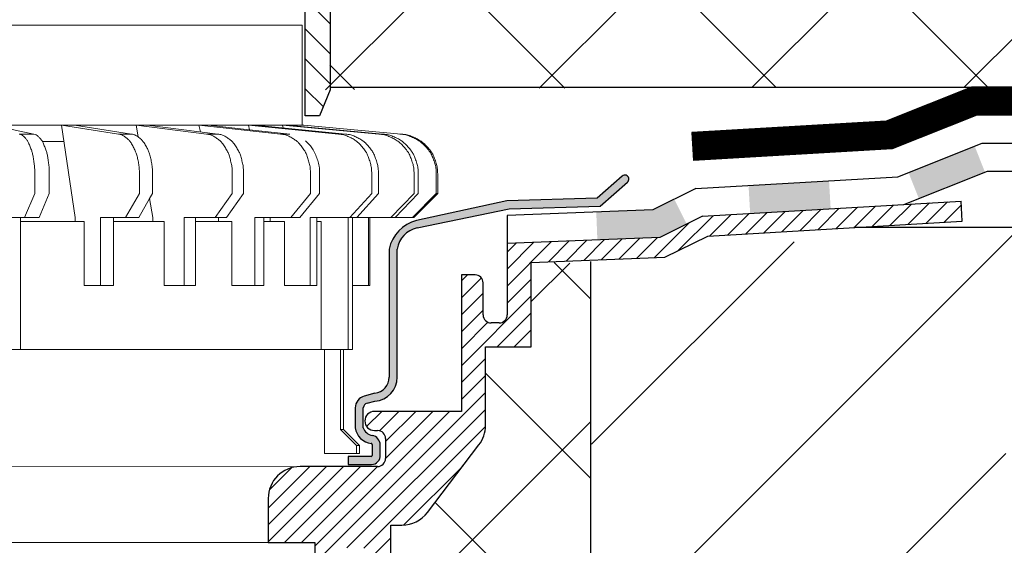
# Model space of a CAD drawing. Units: inches. Extents: x 0 to 2113, y 0 to 1485.
# Drawn here: x 652 to 775, y 791 to 856 of the extents above; entities that cross this region are included whole.
import ezdxf

# ---------------------------------------------------------------- set-up
doc = ezdxf.new("R2010")
doc.units = ezdxf.units.IN
doc.header["$MEASUREMENT"] = 0
doc.linetypes.add('ACAD_ISO03W100', pattern=[30, 12, -18])
doc.linetypes.add('ACAD_ISO04W100', pattern=[30, 24, -3, 0, -3])
for name, color, linetype, lineweight in [('вспомогательный', 140, 'Continuous', 20), ('Основной', 7, 'Continuous', 30), ('штриховка', 251, 'Continuous', 0)]:
    doc.layers.add(name, color=color, linetype=linetype, lineweight=lineweight)

# ---------------------------------------------------------------- blocks, each defined once
blk = doc.blocks.new('воронкаHL62.1H')
at = {"layer": 'штриховка'}
h = blk.add_hatch(color=256, dxfattribs=at)
h.paths.add_polyline_path([(2637.951177741083, 6902.080533607885), (2647.983233123344, 6902.080533607863), (2647.983222961893, 6898.580533607863), (2637.951177741083, 6898.580533607885)])
h.paths.add_polyline_path([(2617.921354280674, 6902.080533607928), (2627.953409662934, 6902.080533607907), (2627.953409662934, 6898.580533607907), (2617.921354280674, 6898.580533607928)])
h.paths.add_polyline_path([(2597.89574156721, 6902.080533607972), (2607.927796949471, 6902.08053360795), (2607.927796949471, 6898.580533607949), (2597.89574156721, 6898.580533607971)])
h.paths.add_polyline_path([(2577.870128853747, 6902.080533608016), (2587.902184236007, 6902.080533607994), (2587.902184236007, 6898.580533607993), (2577.870128853747, 6898.580533608015)])
h.paths.add_polyline_path([(2557.844516140283, 6902.080533608059), (2567.876571522544, 6902.080533608038), (2567.876571522544, 6898.580533608037), (2557.844516140283, 6898.580533608058)])
h.paths.add_polyline_path([(2550.266893731778, 6901.702838348043), (2551.559150827291, 6898.450136148472), (2543.280711487859, 6895.161217790815), (2541.988454392345, 6898.413919990388)])
h.paths.add_polyline_path([(2521.977982478644, 6896.798666331004), (2532.048668435358, 6897.381244892221), (2532.250801806747, 6893.887086610149), (2522.180115850033, 6893.304508048932)])
h.paths.add_polyline_path([(2502.928106513287, 6893.476723914973), (2510.000172823262, 6893.752001555678), (2512.685838433708, 6895.082496128432), (2514.239548842647, 6891.946258898063), (2510.883679104968, 6890.283741250488), (2503.064239665507, 6889.979372379187)])
at = {"layer": 'штриховка', "linetype": 'Continuous'}
h = blk.add_hatch(color=256, dxfattribs=at)
edge = h.paths.add_edge_path()
edge.add_line((2506.164742681202, 6897.959799412362), (2503.038067316679, 6895.19007392125))
edge.add_line((2503.038067316679, 6895.190073921253), (2491.75536919204, 6894.843182953859))
edge.add_line((2491.755369192039, 6894.843182953858), (2480.426884640794, 6892.410718447346))
edge.add_arc((2481.551360784884, 6887.92144817918), 4.627957880023377, 464.0621695168083, 528.6406912826961)
edge.add_line((2477.014058569419, 6888.832975877493), (2477.014058569419, 6872.810316206231))
edge.add_arc((2474.963943521907, 6872.810316206232), 2.050115047512334, 277.8924638890436, 360, ccw=False)
edge.add_line((2475.24545355911, 6870.779620806378), (2473.900940203468, 6870.424277194523))
edge.add_arc((2474.28478016207, 6868.971942233226), 1.502201702042888, 464.804296396471, 540.0002343047082)
edge.add_line((2472.782578460041, 6868.971936090139), (2472.782589476162, 6866.468271637332))
edge.add_arc((2475.022993100901, 6866.748614136774), 2.257875177846245, 187.1323700808367, 263.9188037359155)
edge.add_arc((2474.783798914741, 6864.390911968446), 0.1125325845220862, 352.865524401093, 450, ccw=False)
edge.add_line((2474.895460202861, 6864.376935584277), (2474.895460202861, 6863.009519398626))
edge.add_arc((2474.768143799563, 6863.009519398626), 0.1273164032999846, 270.00000000042695, 360, ccw=False)
edge.add_line((2474.768143799563, 6862.882202995325), (2471.876371682233, 6862.882202995325))
edge.add_line((2471.876371682233, 6862.882202995325), (2471.876850669906, 6861.880736401768))
edge.add_line((2471.876850669906, 6861.880736401768), (2474.827886553559, 6861.882147841573))
edge.add_arc((2474.827373344143, 6862.955165195976), 1.073017477133638, 270.0274037798737, 365.0611057787181)
edge.add_line((2475.896207319516, 6863.049824793058), (2475.896207319516, 6864.336630189857))
edge.add_arc((2474.720621776275, 6864.336630189856), 1.175585543244297, 359.9999999999769, 440.8195583619356)
edge.add_arc((2475.134059122347, 6866.894802207132), 1.415779832207969, 197.5336679470547, 260.8195583619771, ccw=False)
edge.add_line((2473.784056298811, 6866.468275643202), (2473.784045282683, 6868.971926511909))
edge.add_arc((2474.417048300822, 6868.917141485), 0.6353693572613154, 464.7141965225993, 535.053501630994, ccw=False)
edge.add_line((2474.25566600732, 6869.531673807581), (2475.245451556174, 6869.77813896173))
edge.add_arc((2474.993126079071, 6872.790023730165), 3.02243577347063, 274.7888631386151, 359.8729997342299)
edge.add_line((2478.015554427635, 6872.783324286759), (2478.015522380701, 6888.832888844916))
edge.add_arc((2481.188823587416, 6888.335359773734), 3.21206720434054, 462.2035101998248, 531.089366988242, ccw=False)
edge.add_line((2480.50984179893, 6891.474843721154), (2492.038302371665, 6893.850341349755))
edge.add_line((2492.038302371664, 6893.850341349754), (2503.427159856965, 6894.200522632156))
edge.add_line((2503.427159856965, 6894.200522632161), (2506.833737339689, 6897.20080613559))
edge.add_arc((2506.499387680503, 6897.580432933867), 0.5058717234299528, 311.3714212265802, 491.4160111907045)
at = {"layer": 'штриховка', "linetype": 'ACAD_ISO04W100'}
h = blk.add_hatch(dxfattribs=at)
h.set_pattern_fill('ANSI31', color=256, scale=12)
h.set_pattern_definition([(45, (639.7113527651807, 3806.415637368902), (-1.060660171779821, 1.060660171779821), [])])
h.paths.add_polyline_path([(2481.809714102409, 6855.875783647516, -0.2340312354850123), (2478.62367179278, 6854.298106454738), (2477.237457508293, 6854.298106454738), (2477.237457508294, 6803.404313021511, -0.4142135623730937), (2476.736724096969, 6802.903579610187), (2474.733445947079, 6802.903579610186), (2474.733445947079, 6811.91678101404), (2474.733082414578, 6850.423303966817, 0.4142107972282449), (2473.731615591973, 6851.424761334815), (2471.27802187648, 6851.424761334816, 0.4142135623728782), (2470.27655505383, 6850.423294512165), (2470.27655505383, 6839.957966215468, -0.4142135623730314), (2467.772887997204, 6837.454299158844), (2465.970247716429, 6837.454299158841, 0.4142135623727259), (2464.96878089378, 6836.452832336191), (2464.968780893781, 6802.903579610186), (2452.200786942033, 6802.903579610186), (2452.200786942033, 6795.392578440308), (2452.200442437446, 6795.392578440308), (2452.200442437446, 6792.88891138368), (2452.200786942033, 6731.298701790683), (2450.99324628835, 6726.792101088752), (2449.196386474081, 6726.792101088752), (2449.196386474081, 6806.988018983292), (2461.274637252272, 6808.461788648789, 0.3790819054081161), (2461.714721757212, 6808.95883558759), (2461.71472175721, 6840.008039556599, -0.4154942585973378), (2462.720565566505, 6841.009496814228), (2462.720615660418, 6841.009496814216), (2467.222790344634, 6841.009506379251, 0.4142129406841293), (2467.723522693112, 6841.510239790575), (2467.723522693112, 6850.04063588091), (2467.723522693112, 6852.096096568684), (2461.885178354508, 6852.096096568684), (2461.885178354508, 6857.610994027819, -0.414213562373095), (2465.891045645109, 6861.616861318421), (2475.563708811901, 6861.616861318419, 0.4142135623735205), (2476.565175634551, 6862.61832814107), (2476.565175634551, 6865.122581413641, 0.4142135623729886), (2475.563708811901, 6866.124048236291), (2475.173023917308, 6866.124048236292, -1), (2475.173023917311, 6868.516974764281), (2486.062432054098, 6868.516974764284), (2486.062432054098, 6885.599665284623), (2487.776238123141, 6885.599665284621, -0.4142135623730951), (2488.777704945792, 6884.598198461969), (2488.777704945794, 6880.580217916064, 0.4142135623729287), (2489.779171768443, 6879.578751093415), (2490.780638591094, 6879.578751093415, 0.4142135623728291), (2491.782105413743, 6880.580217916065), (2491.782105413742, 6889.540219356179), (2510.883679104968, 6890.283741250488), (2516.21195008448, 6892.92339809862), (2548.572950076859, 6894.831305672887), (2548.720302911293, 6892.331978588932), (2516.867342606992, 6890.454023512083), (2511.515680696917, 6887.802778659086), (2494.786505881695, 6887.151601538818), (2494.786505881695, 6876.574350625463), (2489.066832522047, 6876.574350625463), (2489.06683252205, 6866.750383799274, -0.164259217133166), (2488.247007541077, 6864.32219370145)])
at = {"layer": 'вспомогательный'}
for p, q in [((2465.483668498359, 6861.596093350322), (2397.108624526795, 6861.622682443915)), ((2461.885178354508, 6852.096096568683), (2397.108622573694, 6852.096096568683))]:
    blk.add_line(p, q, dxfattribs=at)
at = {"layer": 'Основной'}
for p, q in [((2540.640141711156, 6897.878252559945), (2551.217579324711, 6902.080533608074)), ((2551.217579324711, 6902.080533608074), (2647.983233123344, 6902.080533607863)), ((2541.406843573256, 6894.416753969621), (2551.887370424714, 6898.580533608071)), ((2551.887370424714, 6898.580533608071), (2647.983233123336, 6898.580533607863)), ((2506.164742681202, 6897.959799412362), (2503.038067316679, 6895.190073921253)), ((2503.427159856965, 6894.200522632161), (2506.833737339689, 6897.200806135591)), ((2515.379498021011, 6896.416950964438), (2540.640141711157, 6897.878252559947)), ((2515.379498021012, 6896.416950964438), (2510.000172823262, 6893.752001555678)), ((2491.755369192039, 6894.843182953858), (2480.426884640795, 6892.410718447346)), ((2503.038067316679, 6895.190073921253), (2491.755369192039, 6894.843182953858)), ((2516.226824375567, 6892.960116415969), (2548.572950076859, 6894.831305672885)), ((2548.720302911293, 6892.331978588932), (2548.572950076859, 6894.831305672885)), ((2480.50984179893, 6891.474843721154), (2492.038302371664, 6893.850341349754)), ((2510.000172823262, 6893.752001555678), (2491.782105413742, 6893.042869826014)), ((2492.038302371664, 6893.850341349754), (2503.427159856965, 6894.200522632161)), ((2491.782105413742, 6893.042869826014), (2491.782105413742, 6889.540219356179)), ((2516.21195008448, 6892.92339809862), (2510.883679104968, 6890.283741250488)), ((2516.867342606992, 6890.454023512083), (2548.720302911293, 6892.331978588932)), ((2510.883679104968, 6890.283741250488), (2491.782105413742, 6889.540219356179)), ((2491.782105413742, 6889.540219356179), (2491.782105413742, 6880.580217916065)), ((2511.515680696917, 6887.802778659086), (2516.867342606992, 6890.454023512083)), ((2477.014058569419, 6888.832975877493), (2477.014058569419, 6872.810316206232)), ((2478.015554427635, 6872.783324286759), (2478.015522380701, 6888.83288884492)), ((2494.786505881695, 6887.151601538818), (2511.515680696917, 6887.802778659086)), ((2494.786505881695, 6876.574350625463), (2494.786505881695, 6887.151601538818)), ((2487.776238123141, 6885.599665284623), (2486.062432054098, 6885.599665284623)), ((2486.062432054098, 6885.599665284623), (2486.062432054098, 6868.516974764284)), ((2488.777704945794, 6880.580217916065), (2488.777704945794, 6884.598198461969)), ((2490.780638591093, 6879.578751093416), (2489.779171768443, 6879.578751093416)), ((2489.066832522047, 6866.750383799274), (2489.066832522047, 6876.574350625463)), ((2489.066832522047, 6876.574350625463), (2494.786505881695, 6876.574350625463)), ((2475.24545355911, 6870.779620806378), (2473.900940203468, 6870.424277194522)), ((2474.25566600732, 6869.531673807581), (2475.245451556174, 6869.778138961726)), ((2472.782578460041, 6868.971936090139), (2472.782589476162, 6866.468271637331)), ((2473.784056298811, 6866.468275643202), (2473.784045282683, 6868.971926511908)), ((2486.062432054098, 6868.516974764284), (2475.173023917314, 6868.516974764284)), ((2475.173023917314, 6866.124048236293), (2475.563708811901, 6866.124048236293)), ((2476.565175634551, 6865.122581413641), (2476.565175634554, 6862.618328141069)), ((2474.895460202861, 6864.376935584277), (2474.895460202861, 6863.009519398626)), ((2475.896207319516, 6863.049824793058), (2475.896207319516, 6864.336630189856)), ((2481.809714102406, 6855.875783647519), (2488.247007541077, 6864.322193701449)), ((2474.768143799563, 6862.882202995325), (2471.876371682233, 6862.882202995325)), ((2471.876371682233, 6862.882202995325), (2471.876850669906, 6861.880736401768)), ((2475.563708811901, 6861.616861318421), (2465.891045645109, 6861.616861318421)), ((2471.876850669906, 6861.880736401768), (2474.827886553562, 6861.882147841573)), ((2461.885178354508, 6857.610994027819), (2461.885178354508, 6852.096096568684)), ((2477.237457508293, 6803.404313021511), (2477.237457508293, 6854.298106454738)), ((2477.237457508293, 6854.298106454738), (2478.62367179278, 6854.298106454738)), ((2461.885178354508, 6852.096096568684), (2467.723522693112, 6852.096096568684)), ((2467.723522693112, 6852.096096568684), (2467.723522693112, 6841.510239790575))]:
    blk.add_line(p, q, dxfattribs=at)
for centre, radius, start, end in [((2506.499387680503, 6897.580432933867), 0.5058717234292832, 311.3714212265564, 131.4160111907355), ((2481.667365356229, 6887.810790853292), 4.764255059909421, 105.0921625662929, 167.6106982331881), ((2481.188823587416, 6888.335359773734), 3.21206720434054, 102.2035101998166, 171.0893669882553), ((2487.776238123141, 6884.598198461969), 1.001466822650912, 7.016477563892661e-15, 90), ((2489.779171768443, 6880.580217916065), 1.001466822649489, 180, 270.0000000000521), ((2490.780638591093, 6880.580217916065), 1.001466822649963, 270, 7.016477563892661e-15), ((2474.993126079071, 6872.790023730165), 3.022435773469684, 274.7888631385908, 359.8729997342392), ((2474.963943521907, 6872.810316206232), 2.050115047512809, 277.8924638890281, 7.016477563892661e-15), ((2474.28478016207, 6868.971942233226), 1.502201702043347, 104.8042963964627, 180.0002343047172), ((2474.417048300822, 6868.917141485), 0.6353693572613563, 104.7141965226036, 175.0535016309528), ((2475.173023917314, 6867.320511500287), 1.196463263994126, 90, 270), ((2475.022993100901, 6866.748614136774), 2.257875177846304, 187.1323700808497, 263.9188037358948), ((2475.134059122347, 6866.894802207132), 1.415779832208589, 197.5336679470453, 260.8195583619298), ((2475.563708811901, 6865.122581413641), 1.001466822650438, 7.016477563892661e-15, 89.99999999994789), ((2485.060965231445, 6866.750383799274), 4.005867290604574, 322.6877545607949, 7.016477563892661e-15), ((2474.720621776275, 6864.336630189856), 1.175585543243348, 7.016477563892661e-15, 80.8195583619826), ((2474.783798914741, 6864.390911968446), 0.1125325845216118, 352.8655244010992, 90), ((2474.768143799563, 6863.009519398626), 0.1273164032995102, 270.0000000002084, 7.016477563892661e-15), ((2474.827373344143, 6862.955165195976), 1.073017477133638, 270.0274037799165, 5.061105778739547), ((2475.563708811901, 6862.618328141069), 1.001466822650438, 269.9999999999479, 7.016477563892661e-15), ((2465.891045645109, 6857.610994027819), 4.005867290601752, 90, 180), ((2478.62367179278, 6858.303973745339), 4.005867290601752, 270, 322.6877545607785)]:
    blk.add_arc(centre, radius, start, end, dxfattribs=at)
blk = doc.blocks.new('дренаж.кольцоHL160')
at = {"layer": 'вспомогательный', "ltscale": 0.5}
blk.add_line((2275.000137344673, 6904.32961225999), (2205.834242139515, 6904.329587368731), dxfattribs=at)
at = {"layer": 'вспомогательный', "linetype": 'Continuous'}
for p, q in [((2244.657355050948, 6904.329601340301), (2235.952021441416, 6904.329598207445)), ((2235.952021441416, 6904.329598207445), (2241.216486234598, 6903.239772718014)), ((2244.657355050948, 6904.329601340301), (2246.298426400597, 6904.329601930884)), ((2244.657355050948, 6904.329601340301), (2246.380994991195, 6892.810177299078)), ((2244.657355050948, 6904.329601340301), (2251.802273218282, 6903.239776527604)), ((2253.998746053972, 6904.329604702056), (2246.298426400597, 6904.329601930884)), ((2246.298426400597, 6904.329601930884), (2253.443344567946, 6903.239777118186)), ((2253.998746053972, 6904.329604702056), (2262.807022884378, 6903.239780487966)), ((2253.998746053972, 6904.329604702056), (2255.415348365887, 6904.329605211864)), ((2253.998746053972, 6904.329604702056), (2254.262706688256, 6902.898636871207)), ((2261.876683746978, 6904.329607537151), (2255.415348365887, 6904.329605211864)), ((2255.415348365887, 6904.329605211864), (2264.223625196293, 6903.239780997767)), ((2261.876683746978, 6904.329607537151), (2272.080684218079, 6903.239783825349)), ((2261.876683746978, 6904.329607537151), (2263.025774276757, 6904.329607950684)), ((2261.876683746978, 6904.329607537151), (2262.052158574586, 6903.508450676301)), ((2268.051800979606, 6904.329609759436), (2263.025774276757, 6904.329607950684)), ((2263.025774276757, 6904.329607950684), (2268.182003456276, 6903.77890424979)), ((2268.051800979606, 6904.329609759436), (2279.341481712465, 6903.239786438346)), ((2268.051800979606, 6904.329609759436), (2268.898465192942, 6904.329610064135)), ((2268.051800979606, 6904.329609759436), (2268.182003456276, 6903.77890424979)), ((2272.336469939476, 6904.329611301393), (2268.898465192942, 6904.329610064135)), ((2268.898465192942, 6904.329610064135), (2280.188145925801, 6903.239786743045)), ((2272.336469939476, 6904.329611301393), (2284.368799709804, 6903.239788247571)), ((2272.336469939476, 6904.329611301393), (2272.854982372704, 6904.329611487992)), ((2272.336469939476, 6904.329611301393), (2272.422182592826, 6903.989456122657)), ((2274.600503128411, 6904.329612116169), (2272.854982372704, 6904.329611487992)), ((2272.854982372704, 6904.329611487992), (2284.887312143032, 6903.239788434166)), ((2275.000137344673, 6904.32961225999), (2287.184491611905, 6903.239789260872)), ((2239.400808969739, 6903.239772064593), (2241.216486234598, 6903.239772718014)), ((2251.802273218282, 6903.239776527604), (2253.443344567946, 6903.239777118186)), ((2262.807022884378, 6903.239780487966), (2264.223625196293, 6903.239780997767)), ((2268.182003456276, 6903.77890424979), (2273.229774747843, 6903.239784238882)), ((2272.080684218079, 6903.239783825349), (2273.229774747843, 6903.239784238882)), ((2244.957118518822, 6902.326223246175), (2242.262116061961, 6902.326222276301)), ((2241.332993054079, 6895.815242785418), (2241.33299217772, 6898.250385902171)), ((2243.148670318938, 6895.815243438839), (2243.148669442579, 6898.250386555592)), ((2254.424627618118, 6895.815247496805), (2254.424626741759, 6898.250390613553)), ((2256.065698967767, 6895.815248087391), (2256.065698091408, 6898.250391204143)), ((2266.039868769418, 6895.815251676875), (2266.039867893059, 6898.250394793624)), ((2267.456471081333, 6895.815252186676), (2267.456470204974, 6898.250395303428)), ((2275.825793283195, 6895.81525519861), (2275.825792406837, 6898.250398315358)), ((2276.974883812959, 6895.815255612142), (2276.9748829366, 6898.250398728887)), ((2283.485060795001, 6895.815257955008), (2283.485059918643, 6898.250401071757)), ((2284.331725008337, 6895.815258259703), (2284.331724131978, 6898.250401376452)), ((2288.784948337291, 6895.815259862316), (2288.784947460932, 6898.250402979069)), ((2289.303460770519, 6895.815260048919), (2289.30345989416, 6898.250403165672)), ((2291.564421508963, 6895.815260862586), (2291.564420632605, 6898.250403979338)), ((2291.739027424157, 6895.815260925425), (2291.739026547798, 6898.250404042174)), ((2241.332993054079, 6895.815242785418), (2240.062997815523, 6892.81017502537)), ((2243.148670318938, 6895.815243438839), (2241.878675080381, 6892.810175678795)), ((2254.424627618118, 6895.815247496805), (2252.700992904911, 6892.810179573506)), ((2256.065698967767, 6895.815248087391), (2255.690117539857, 6895.160441304393)), ((2266.039868769418, 6895.815251676875), (2263.914966382993, 6892.810183609163)), ((2267.456471081333, 6895.815252186676), (2265.331568694907, 6892.810184118964)), ((2275.825793283195, 6895.81525519861), (2273.364187340153, 6892.810187009727)), ((2276.974883812959, 6895.815255612142), (2274.513277869932, 6892.810187423256)), ((2283.485060795001, 6895.815257955008), (2280.761545979184, 6892.810189671873)), ((2284.331725008337, 6895.815258259703), (2281.608210192519, 6892.810189976564)), ((2288.784948337291, 6895.815259862316), (2285.882277301039, 6892.810191514705)), ((2289.303460770519, 6895.815260048919), (2286.400789734252, 6892.810191701308)), ((2291.564421508963, 6895.815260862586), (2288.570790475746, 6892.810192482244)), ((2291.739027424157, 6895.815260925425), (2288.745396390955, 6892.810192545083)), ((2291.564421508963, 6895.815260862586), (2291.739027424157, 6895.815260925425)), ((2255.690117539857, 6895.160441304393), (2254.342064254576, 6892.810180164088)), ((2255.690117539857, 6895.160441304393), (2256.123653667438, 6892.810180805245)), ((2237.734671228839, 6892.81017418746), (2239.550348493697, 6892.810174840881)), ((2239.550348673937, 6892.309330290384), (2239.550348493697, 6892.810174840881)), ((2239.550348493697, 6892.810174840881), (2240.062997815523, 6892.81017502537)), ((2246.380995171435, 6892.30933274858), (2239.550348673937, 6892.309330290384)), ((2239.550354441704, 6876.282304674351), (2239.550348673937, 6892.309330290384)), ((2241.878675080381, 6892.810175678795), (2240.062997815523, 6892.81017502537)), ((2246.380995171435, 6892.30933274858), (2246.380994991195, 6892.810177299078)), ((2247.526203461354, 6892.309333160712), (2246.380995171435, 6892.30933274858)), ((2247.526206345237, 6884.295820352694), (2247.526203461354, 6892.309333160712)), ((2249.540993948053, 6892.810178436292), (2251.182065297702, 6892.810179026877)), ((2249.540997012176, 6884.295821077772), (2249.540993948053, 6892.810178436292)), ((2251.182065297702, 6892.810179026877), (2252.700992904911, 6892.810179573506)), ((2251.182068361826, 6884.295821668362), (2251.182065297702, 6892.810179026877)), ((2256.123653847678, 6892.309336254744), (2251.182065477942, 6892.309334476373)), ((2254.342064254576, 6892.810180164088), (2252.700992904911, 6892.810179573506)), ((2256.123653847678, 6892.309336254744), (2256.123653667438, 6892.810180805245)), ((2257.535470122464, 6892.309336762824), (2256.123653847678, 6892.309336254744)), ((2257.535473006348, 6884.295823954806), (2257.535470122464, 6892.309336762824)), ((2260.019310025215, 6892.810182207202), (2261.43591233713, 6892.810182717007)), ((2260.019313089339, 6884.295824848687), (2260.019310025215, 6892.810182207202)), ((2261.43591233713, 6892.810182717007), (2263.914966382993, 6892.810183609163)), ((2261.435915401254, 6884.295825358491), (2261.43591233713, 6892.810182717007)), ((2264.3382950973, 6892.30933921101), (2261.43591251737, 6892.309338166502)), ((2264.33829491706, 6892.81018376151), (2263.914966382993, 6892.810183609163)), ((2264.3382950973, 6892.30933921101), (2264.33829491706, 6892.81018376151)), ((2265.331568694907, 6892.810184118964), (2264.33829491706, 6892.81018376151)), ((2265.973822033845, 6892.309339799594), (2264.3382950973, 6892.30933921101)), ((2265.973824917728, 6884.295826991583), (2265.973822033845, 6892.309339799594)), ((2268.851241128599, 6892.810185385617), (2270.000331658378, 6892.810185799146)), ((2268.851244192722, 6884.295828027098), (2268.851241128599, 6892.810185385617)), ((2270.000331838618, 6892.309341248652), (2270.000331658378, 6892.810185799146)), ((2270.000331658378, 6892.810185799146), (2270.775321022472, 6892.810186078052)), ((2270.775321202711, 6892.309341527547), (2270.000331838618, 6892.309341248652)), ((2270.000334722502, 6884.29582844063), (2270.000331838618, 6892.309341248652)), ((2270.775321022472, 6892.810186078052), (2273.364187340153, 6892.810187009727)), ((2270.775321202711, 6892.309341527547), (2270.775321022472, 6892.810186078052)), ((2272.584864142685, 6892.309342178763), (2270.775321202711, 6892.309341527547)), ((2272.584867026569, 6884.295829370749), (2272.584864142685, 6892.309342178763)), ((2274.513277869932, 6892.810187423256), (2273.364187340153, 6892.810187009727)), ((2275.768436564951, 6884.295830516447), (2275.768433500828, 6892.810187874962)), ((2275.768433500828, 6892.810187874962), (2276.615097714163, 6892.810188179657)), ((2276.615097714163, 6892.810188179657), (2280.560711751915, 6892.810189599597)), ((2276.615097894403, 6892.309343629157), (2276.615097714163, 6892.810188179657)), ((2276.615100778286, 6884.295830821138), (2276.615097894403, 6892.309343629157)), ((2277.16772327985, 6892.30934382803), (2276.615097894403, 6892.309343629157)), ((2277.167729047617, 6876.282318211997), (2277.16772327985, 6892.30934382803)), ((2280.560717699922, 6876.282319433059), (2280.560711751915, 6892.810189599597)), ((2280.560711751915, 6892.810189599597), (2280.761545979184, 6892.810189671873)), ((2280.761545979184, 6892.810189671873), (2281.079224185128, 6892.810189786196)), ((2281.079227249251, 6884.295832427677), (2281.079224185128, 6892.810189786196)), ((2281.079224185128, 6892.810189786196), (2281.608210192519, 6892.810189976564)), ((2281.608210192519, 6892.810189976564), (2283.082464932203, 6892.810190507116)), ((2283.082467996327, 6884.295833148601), (2283.082464932203, 6892.810190507116)), ((2283.082464932203, 6892.810190507116), (2283.257070847397, 6892.810190569951)), ((2283.257070847397, 6892.810190569951), (2288.745396390955, 6892.810192545083)), ((2283.257073911521, 6884.295833211436), (2283.257070847397, 6892.810190569951)), ((2286.400789734252, 6892.810191701308), (2285.882277301039, 6892.810191514705)), ((2247.526206345237, 6884.295820352694), (2251.182068361826, 6884.295821668362)), ((2257.535473006348, 6884.295823954806), (2261.435915401253, 6884.295825358486)), ((2265.973824917728, 6884.295826991583), (2270.000334722502, 6884.29582844063)), ((2272.584867026569, 6884.295829370749), (2275.768436564951, 6884.295830516447)), ((2276.615100778286, 6884.295830821138), (2275.768436564951, 6884.295830516447)), ((2281.079227249251, 6884.295832427677), (2283.082467996327, 6884.295833148601)), ((2281.079230133135, 6876.282319619662), (2281.079227249251, 6884.295832427677)), ((2283.257073911521, 6884.295833211436), (2283.082467996327, 6884.295833148601)), ((2239.550354441704, 6876.282304674351), (2237.734677176846, 6876.28230402093)), ((2277.167729047617, 6876.282318211997), (2239.550354441704, 6876.282304674351)), ((2277.167729047617, 6876.282318211997), (2277.563540783472, 6876.282318354446)), ((2277.563540783472, 6876.282318354446), (2279.577578751297, 6876.282319079255)), ((2277.563545469785, 6863.260360041419), (2277.563540783472, 6876.282318354446)), ((2279.577578751297, 6876.282319079255), (2279.577582356155, 6866.265428069237)), ((2279.577578751297, 6876.282319079255), (2280.560717699922, 6876.282319433059)), ((2279.959274621351, 6866.265428206592), (2279.959271016492, 6876.282319216614)), ((2281.079230133135, 6876.282319619662), (2280.560717699922, 6876.282319433059)), ((2279.959274621351, 6866.265428206592), (2279.577582356155, 6866.265428069237)), ((2279.577582356155, 6866.265428069237), (2281.597594011015, 6864.262050954061)), ((2279.959274621351, 6866.265428206592), (2281.96434264533, 6864.262051086047)), ((2281.96434264533, 6864.262051086047), (2281.597594011015, 6864.262050954061)), ((2281.597594011015, 6864.262050954061), (2281.597594371495, 6863.260361853059)), ((2281.96434264533, 6864.262051086047), (2281.96434300581, 6863.260361985045)), ((2277.563545469785, 6863.260360041419), (2281.597594371495, 6863.260361853059)), ((2281.96434300581, 6863.260361985045), (2281.597594371495, 6863.260361853059))]:
    blk.add_line(p, q, dxfattribs=at)
blk.add_lwpolyline([(2274.775109043605, 6904.329612179004), (2274.77510453754, 6916.850725941535), (2205.834212964874, 6916.85070113125)], dxfattribs=at)
for points in [[(2241.33299217772, 6898.250385902171), (2241.313829412791, 6899.002086239376), (2241.254880873472, 6899.58984459467), (2241.165076275321, 6900.190480507721), (2241.063967107714, 6900.732807219509), (2241.016231937619, 6900.931484191948), (2240.951058820261, 6901.144536621236), (2240.762997359509, 6901.658139459349), (2240.555779282506, 6902.15044864732), (2240.478776889986, 6902.300586259862), (2240.388867644036, 6902.439208917625), (2240.165758861967, 6902.718430547178), (2239.906674058715, 6902.989066562975), (2239.702349110757, 6903.139894670196), (2239.400808969739, 6903.239772064593)], [(2243.148669442579, 6898.250386555592), (2243.129506677649, 6899.002086892797), (2243.07055813833, 6899.589845248091), (2242.980753540163, 6900.190481161142), (2242.879644372557, 6900.73280787293), (2242.831909202477, 6900.931484845372), (2242.766736085119, 6901.144537274657), (2242.578674624368, 6901.65814011277), (2242.371456547364, 6902.150449300741), (2242.29445415483, 6902.300586913283), (2242.204544908878, 6902.439209571043), (2241.981436126825, 6902.718431200599), (2241.722351323573, 6902.9890672164), (2241.518026375616, 6903.139895323617), (2241.216486234598, 6903.239772718014)], [(2254.424626741759, 6898.250390613553), (2254.398789622539, 6899.000945405056), (2254.319499264596, 6899.58513384343), (2254.197701903358, 6900.186313263694), (2254.061215536968, 6900.727313141007), (2253.996530390294, 6900.926561891079), (2253.909788458822, 6901.136550114978), (2253.655289870241, 6901.650249273531), (2253.376960379972, 6902.139771169317), (2253.271904945776, 6902.29215559693), (2253.155115121293, 6902.426770142232), (2252.856940940371, 6902.704458606666), (2252.51363518426, 6902.971538468832), (2252.21813116168, 6903.135997077272), (2251.802273218282, 6903.239776527604)], [(2254.262706688256, 6902.898636871207), (2253.860236891406, 6903.121853845187), (2253.443344567946, 6903.239777118186)], [(2266.039867893059, 6898.250394793624), (2266.008246812683, 6898.999686400275), (2265.911459819108, 6899.579964288383), (2265.76139788361, 6900.181818784153), (2265.594021202569, 6900.721619649004), (2265.514328610532, 6900.92163924448), (2265.409308160667, 6901.128877772215), (2265.096129968142, 6901.643125058035), (2264.755608763493, 6902.130829790342), (2264.625029621799, 6902.285625923923), (2264.484802668559, 6902.418058632957), (2264.119418747053, 6902.695985913237), (2263.701395037216, 6902.961396467646), (2263.324230265282, 6903.133798966104), (2262.807022884378, 6903.239780487966)], [(2267.456470204974, 6898.250395303428), (2267.424849124598, 6898.999686910076), (2267.328062131038, 6899.579964798188), (2267.178000195525, 6900.181819293961), (2267.010623514484, 6900.721620158805), (2266.930930922462, 6900.921639754284), (2266.825910472582, 6901.128878282019), (2266.512732280057, 6901.643125567836), (2266.172211075408, 6902.130830300142), (2266.041631933713, 6902.285626433724), (2265.901404980474, 6902.418059142761), (2265.536021058967, 6902.695986423041), (2265.117997349146, 6902.961396977455), (2264.740832577197, 6903.133799475912), (2264.223625196293, 6903.239780997767)], [(2275.825792406837, 6898.250398315358), (2275.789419108986, 6898.998466323264), (2275.678365732048, 6899.574981225222), (2275.504600595031, 6900.177558004139), (2275.311574362464, 6900.716424381608), (2275.219235678569, 6900.917296050458), (2275.099361789233, 6901.12234878778), (2274.736885099145, 6901.637373288806), (2274.344414153014, 6902.124025457812), (2274.191915652319, 6902.280936293148), (2274.031980348139, 6902.412201669213), (2273.60961376892, 6902.690808700518), (2273.12857999049, 6902.955402792159), (2272.682880915761, 6903.132520387262), (2272.080684218079, 6903.239783825349)], [(2283.485059918643, 6898.250401071757), (2283.445059987248, 6898.997423949779), (2283.323193808951, 6899.570743533772), (2283.13099112437, 6900.173985804686), (2282.918161499982, 6900.712208041703), (2282.815929420439, 6900.913870307184), (2282.684746193972, 6901.117347521787), (2282.283835743505, 6901.63314415581), (2281.851001091011, 6902.119234392361), (2281.681174730072, 6902.277766603711), (2281.505825131842, 6902.408409678661), (2281.038832889833, 6902.687659016476), (2280.508598056866, 6902.951838053526), (2280.009719827411, 6903.131767492447), (2279.341481712465, 6903.239786438346)], [(2284.331724131978, 6898.250401376452), (2284.291724200599, 6898.997424254474), (2284.169858022287, 6899.570743838467), (2283.977655337706, 6900.173986109381), (2283.764825713318, 6900.712208346402), (2283.662593633775, 6900.913870611876), (2283.531410407308, 6901.117347826483), (2283.130499956833, 6901.633144460506), (2282.697665304339, 6902.119234697057), (2282.527838943423, 6902.27776690841), (2282.352489345178, 6902.408409983353), (2281.885497103183, 6902.687659321171), (2281.355262270201, 6902.951838358222), (2280.856384040746, 6903.131767797146), (2280.188145925801, 6903.239786743045)], [(2288.784947460932, 6898.250402979069), (2288.742503967859, 6898.996667927528), (2288.613391558995, 6899.567680792756), (2288.408573309912, 6900.171431655621), (2288.182261263773, 6900.709266150458), (2288.073225110424, 6900.91153065769), (2287.934405511874, 6901.114003550985), (2287.50714866901, 6901.630396981327), (2287.046700085879, 6902.116211902754), (2286.864900211164, 6902.275820202623), (2286.678957279215, 6902.406143032709), (2286.181317082526, 6902.685847893128), (2285.617343912659, 6902.949817679986), (2285.082175028599, 6903.131343397836), (2284.368799709804, 6903.239788247571)], [(2289.30345989416, 6898.250403165672), (2289.261016401087, 6898.99666811413), (2289.131903992224, 6899.567680979351), (2288.92708574314, 6900.171431842224), (2288.700773696985, 6900.70926633706), (2288.591737543652, 6900.911530844292), (2288.452917945102, 6901.114003737581), (2288.025661102223, 6901.63039716793), (2287.565212519107, 6902.116212089353), (2287.383412644377, 6902.275820389223), (2287.197469712443, 6902.406143219312), (2286.699829515754, 6902.685848079731), (2286.135856345887, 6902.949817866589), (2285.600687461827, 6903.131343584439), (2284.887312143032, 6903.239788434166)], [(2291.564420632605, 6898.250403979338), (2291.520748423787, 6898.99627160644), (2291.388004827334, 6899.566078708689), (2291.176779573313, 6900.170104470606), (2290.943639675575, 6900.70776036895), (2290.831136090654, 6900.910348833637), (2290.688465678157, 6901.112335846599), (2290.247813172209, 6901.629050154494), (2289.773339570992, 6902.114754853974), (2289.585427308099, 6902.27489615422), (2289.394090469622, 6902.405082769867), (2288.88085765703, 6902.685018495518), (2288.299732065777, 6902.948899842741), (2287.746166115303, 6903.131151405931), (2287.009885696712, 6903.239789198033)], [(2291.739026547798, 6898.250404042174), (2291.695354338981, 6898.996271669275), (2291.562610742528, 6899.566078771528), (2291.351385488507, 6900.170104533438), (2291.118245590768, 6900.707760431789), (2291.005742005863, 6900.910348896472), (2290.863071593351, 6901.112335909438), (2290.422419087403, 6901.629050217332), (2289.947945486202, 6902.114754916813), (2289.760033223293, 6902.274896217059), (2289.568696384816, 6902.405082832705), (2289.055463572239, 6902.685018558357), (2288.474337980972, 6902.948899905572), (2287.920772030512, 6903.13115146877), (2287.184491611905, 6903.239789260871)], [(2256.065698091408, 6898.250391204143), (2256.036064211294, 6899.053138525349), (2255.945111828383, 6899.677386718617), (2255.806373441894, 6900.313842658255), (2255.650759395779, 6900.884942753099), (2255.578366009981, 6901.091365702829), (2255.487118622858, 6901.29673728265), (2255.234760196724, 6901.76187854532), (2254.932697388575, 6902.238992686966), (2254.667071657298, 6902.567348837514), (2254.262706688256, 6902.898636871207)], [(2276.9748829366, 6898.250398728887), (2276.91471980591, 6899.222751872854), (2276.741490557823, 6899.927297910694), (2276.483294061603, 6900.601354202376), (2276.16898833596, 6901.244701879106), (2275.809909715648, 6901.779912174854), (2275.194710606272, 6902.379058580624)]]:
    blk.add_spline(points, degree=3, dxfattribs=at)
blk = doc.blocks.new('надставной элементHL350.0')
at = {"layer": 'штриховка'}
h = blk.add_hatch(dxfattribs=at)
h.set_pattern_fill('LINE,_O', color=256, scale=0.834740917502, angle=135)
h.set_pattern_definition([(135, (-35676.85233492957, -2764.540683160787), (-1.874046808476054, -1.874046808476054), [])])
edge = h.paths.add_edge_path()
edge.add_line((2405.205881319858, 7033.716316096015), (2405.205881319858, 7030.576734323087))
edge.add_line((2405.205881319858, 7030.576734323087), (2376.420245597311, 7028.847886642852))
edge.add_line((2376.420245597311, 7028.847886642852), (2371.247963666092, 7026.262940781438))
edge.add_line((2371.247963666092, 7026.262940781438), (2357.11961042418, 7025.57367058743))
edge.add_line((2357.11961042418, 7025.57367058743), (2357.119610424179, 7019.601066511984))
edge.add_arc((2354.43338076201, 7019.60106651199), 2.686229662169353, 270.0000000000776, 359.9999999998642, ccw=False)
edge.add_line((2354.433380762013, 7016.914836849821), (2351.84928477641, 7016.914836849821))
edge.add_line((2351.84928477641, 7016.914836849821), (2351.849284776408, 7009.470509408665))
edge.add_arc((2349.163055114244, 7009.470509408672), 2.686229662163896, 269.99999999999034, 359.99999999984476, ccw=False)
edge.add_line((2349.163055114243, 7006.784279746509), (2342.098389312147, 7006.784279746509))
edge.add_line((2342.098389312147, 7006.784279746509), (2342.098389312148, 7000.042539980221))
edge.add_arc((2337.62133987521, 7000.042539980227), 4.477049436938159, 270.0000000000233, 359.99999999991854, ccw=False)
edge.add_line((2337.621339875212, 6995.565490543289), (2335.318726201891, 6995.565490543293))
edge.add_line((2335.318726201891, 6995.565490543293), (2335.318726201891, 6896.162705947975))
edge.add_line((2335.318726201891, 6896.162705947975), (2333.987721241749, 6892.898448343057))
edge.add_line((2333.987721241749, 6892.898448343057), (2332.19690146698, 6892.898448343057))
edge.add_line((2332.19690146698, 6892.898448343057), (2332.196901466985, 6996.013195486987))
edge.add_arc((2334.88313112912, 6996.013195487007), 2.686229662134792, 89.99999999988358, 180.0000000004268, ccw=False)
edge.add_line((2334.883131129125, 6998.699425149141), (2336.278225044146, 6998.699425149142))
edge.add_arc((2336.278225044152, 7001.385654811285), 2.686229662142978, 269.9999999998739, 360.0000000003104)
edge.add_line((2338.964454706296, 7001.3856548113), (2338.964454706296, 7006.765143066466))
edge.add_line((2338.964454706296, 7006.765143066466), (2338.964454706298, 7008.069821464499))
edge.add_arc((2340.813773053951, 7008.069821464484), 1.849318347653025, 91.81271145177908, 179.999999999521, ccw=False)
edge.add_line((2340.755274481116, 7009.918214352358), (2348.715350170559, 7009.918214352358))
edge.add_line((2348.715350170559, 7009.918214352358), (2348.715350170559, 7025.856956958734))
edge.add_line((2348.715350170559, 7025.856956958734), (2351.418079727737, 7025.856956958734))
edge.add_line((2351.418079727737, 7025.856956958734), (2351.418079727737, 7020.048771455673))
edge.add_line((2351.418079727737, 7020.048771455673), (2353.985675818329, 7020.048771455673))
edge.add_line((2353.985675818329, 7020.048771455673), (2353.985675818329, 7028.558439422457))
edge.add_line((2353.985675818329, 7028.558439422457), (2370.433893827591, 7029.36088725373))
edge.add_line((2370.433893827591, 7029.36088725373), (2375.592563199805, 7031.937758317072))
edge.add_line((2375.592563199805, 7031.937758317072), (2405.205881319858, 7033.709658879317))
at = {"layer": 'Основной'}
blk.add_lwpolyline([(2335.318726201891, 6995.565490543293), (2335.318726201891, 6896.162705947975), (2333.987721241749, 6892.898448343057), (2332.19690146698, 6892.898448343057), (2332.19690146698, 6996.013195486987, -0.4142135623758699)], format="xyb", dxfattribs=at)

msp = doc.modelspace()

# ---------------------------------------------------------------- hatches: boundary and pattern name
at = {"layer": 'штриховка', "linetype": 'Continuous', "ltscale": 100}
h = msp.add_hatch(dxfattribs=at)
h.set_pattern_fill('ANSI37', color=256, scale=150, style=0)
h.set_pattern_definition([(45, (-8270.25393127027, -4241.697547227555), (-13.25825214724776, 13.25825214724777), []), (135, (-8270.25393127027, -4241.697547227555), (-13.25825214724777, -13.25825214724776), [])])
edge = h.paths.add_edge_path()
edge.add_line((691.0819774617858, 947.0574952618772), (693.3845911350963, 947.0574952618736))
edge.add_arc((693.3845911350927, 951.5345446988122), 4.477049436938614, 270.0000000000466, 359.9999999999768)
edge.add_line((697.8616405720313, 951.5345446988104), (697.8616405720304, 958.2762844650933))
edge.add_line((697.8616405720304, 958.2762844650933), (704.9263063741264, 958.2762844650933))
edge.add_arc((704.9263063741264, 960.9625141272609), 2.686229662167534, 270, 359.9999999999612)
edge.add_line((707.6125360362939, 960.962514127259), (707.6125360362958, 968.4068415684051))
edge.add_line((707.6125360362958, 968.4068415684051), (710.1966320218971, 968.4068415684051))
edge.add_arc((710.1966320218962, 971.0930712305726), 2.686229662167534, 270.0000000000194, 359.9999999998061)
edge.add_line((712.8828616840638, 971.0930712305635), (712.8828616840638, 977.0656753060139))
edge.add_line((712.8828616840638, 977.0656753060139), (727.0112149259758, 977.7549455000226))
edge.add_line((727.0112149259758, 977.7549455000226), (731.694727921451, 980.3105361980179))
edge.add_line((731.694727921451, 980.3105361980179), (760.9691325796812, 982.0687390416679))
edge.add_line((760.9691325796812, 982.0687390416679), (964.156116689398, 982.0687390416679))
edge.add_line((964.156116689398, 982.0687390416679), (964.156116689398, 864.7909484474658))
edge.add_line((964.156116689398, 864.7909484474658), (971.6338406542518, 861.1680548888908))
edge.add_line((971.6338406542518, 861.1680548888908), (956.4214335203751, 861.1680548888908))
edge.add_line((956.4214335203751, 861.1680548888908), (964.156116689398, 857.1368975448859))
edge.add_line((964.156116689398, 857.1368975448859), (964.1561166893928, 848.0052702536373))
edge.add_line((964.1561166893928, 848.0052702536373), (880.6024812312837, 848.0052702538229))
edge.add_line((880.6024812312837, 848.0052702538229), (874.551987089658, 848.0052702538375))
edge.add_line((874.551987089658, 848.0052702538375), (771.3055992619329, 848.005270254067))
edge.add_line((771.3055992619329, 848.005270254067), (760.8132406239482, 848.005270254067))
edge.add_line((760.8132406239482, 848.005270254067), (736.5110482060581, 848.005270254067))
edge.add_line((736.5110482060581, 848.005270254067), (689.7509725016307, 847.6541431533042))
edge.add_line((689.7509725016307, 847.6541431533042), (691.081977461773, 850.9184007582226))
edge.add_line((691.081977461773, 850.9184007582226), (691.0819774617858, 947.0574952618772))
at = {"layer": 'штриховка'}
h = msp.add_hatch(dxfattribs=at)
h.set_pattern_fill('ANSI35', color=256, scale=150, style=0)
h.set_pattern_definition([(45, (0, 0), (-26.51650429449553, 26.51650429449553), []), (45, (26.51650425, 0), (-26.51650429449553, 26.51650429449553), [46.875, -9.375, 0, -9.375])])
h.paths.add_polyline_path([(963.971632370933, 830.4817997613554), (963.9716323709671, 610.4817804365287), (723.6506494909443, 610.4817922265138), (723.7991997616482, 813.6242986597026), (723.6506494909443, 825.2948163779862), (732.9545808944638, 825.9183140712357), (738.3062428045394, 828.5695589242332), (766.9135878672828, 830.5194106649251)])
h = msp.add_hatch(dxfattribs=at)
h.set_pattern_fill('ANSI37', color=256, scale=5)
h.set_pattern_definition([(45, (-1008.598603746694, 16.81855442293477), (-11.22532015133644, 11.22532015133644), []), (135, (-1008.598603746694, 16.81855442293477), (-11.22532015133644, -11.22532015133644), [])])
edge = h.paths.add_edge_path()
edge.add_arc((698.184461112315, 742.3170606951829), 0.5007334113249075, 1.300846864718579e-11, 53.99163769202458)
edge.add_line((698.4788439482223, 742.7221195737923), (698.4788408839511, 741.8163272838582))
edge.add_line((698.4788408839511, 741.8163272838582), (699.1855834303778, 741.8163272838583))
edge.add_line((699.1855834303778, 741.8163272838583), (699.1855834303778, 739.8133936385561))
edge.add_arc((691.1738488491737, 739.8133936385561), 8.01173458120411, -90.00000000000159, 0, ccw=False)
edge.add_line((691.1738488491735, 731.801659057352), (686.1590958696978, 731.8016590573523))
edge.add_line((686.1590958696978, 731.8016590573523), (686.1590958696978, 729.2979920007283))
edge.add_line((686.1590958696978, 729.2979920007283), (676.1431377539255, 729.2979920007283))
edge.add_line((676.1431377539255, 729.2979920007283), (676.1431377539257, 731.8016590573524))
edge.add_line((676.1431377539257, 731.8016590573524), (673.6485239573794, 731.8016590573536))
edge.add_line((673.6485239573794, 731.8016590573536), (673.6485239573794, 725.7028747443364))
edge.add_line((673.6485239573794, 725.7028747443364), (676.9387662867462, 725.7028747442383))
edge.add_line((676.9387662867462, 725.7028747442383), (676.9387662867446, 718.7028747442471))
edge.add_arc((677.938766286744, 718.7028747442469), 0.9999999999994316, 180, 270.0000000000456)
edge.add_line((677.9387662867446, 717.7028747442474), (679.7387662867479, 717.7028747442473))
edge.add_arc((679.7387662867479, 715.7028747442478), 1.999999999999545, 3.183231456205249e-12, 90, ccw=False)
edge.add_line((681.7387662867475, 715.7028747442479), (681.7387662867474, 704.6028747442474))
edge.add_arc((679.7387662867468, 704.6028747442476), 2.000000000000568, -89.99999999997402, 0, ccw=False)
edge.add_line((679.7387662867475, 702.6028747442471), (677.9387662867479, 702.6028747442468))
edge.add_arc((677.9387662867479, 701.6028747442435), 1.000000000003297, 90, 180.0000000000065)
edge.add_line((676.9387662867446, 701.6028747442434), (676.9387662867446, 662.5722322477081))
edge.add_line((676.9387662867446, 662.5722322477081), (673.5387662867474, 656.68325950207))
edge.add_line((673.5387662867474, 656.68325950207), (673.5387662867729, 610.4817922265855))
edge.add_line((673.5387662867729, 610.4817922265855), (723.6546729799463, 610.481792226612))
edge.add_line((723.6546729799463, 610.481792226612), (723.6469194982802, 825.9160634153737))
edge.add_line((723.6469194982802, 825.9160634153737), (716.2342428970413, 826.143163363387))
edge.add_line((716.2342428970413, 826.143163363387), (716.2342428970413, 815.4870982991351))
edge.add_line((716.2342428970413, 815.4870982991351), (710.5145695373965, 815.4870982991351))
edge.add_line((710.5145695373965, 815.4870982991351), (710.5145695373963, 805.6631314729456))
edge.add_arc((706.5087022467943, 805.6631314729459), 4.005867290601933, 322.6877545607814, 359.9999999999951, ccw=False)
edge.add_line((709.6947445564242, 803.2349413751235), (703.2574511177485, 794.7885313211855))
edge.add_arc((700.0714088081255, 797.2167214190031), 4.005867290593415, 270.0000000000049, 322.6877545607756, ccw=False)
edge.add_line((700.0714088081259, 793.2108541284097), (698.6851945236393, 793.2108541284097))
edge.add_line((698.6851945236393, 793.2108541284097), (698.68519452364, 742.317060695183))

# ---------------------------------------------------------------- linework, layer by layer
at = {"layer": 'Основной'}
msp.add_line((691.099463260688, 848.005270254067), (771.3055992619329, 848.005270254067), dxfattribs=at)
at = {"layer": 'Основной', "ltscale": 4}
for p, q in [((771.3055992619329, 848.005270254067), (760.6284489246746, 843.7633746126448)), ((963.971494779441, 848.0052702536377), (771.3055992619329, 848.005270254067)), ((760.6284489246746, 843.7633746126448), (736.3262565067844, 842.3305901808853))]:
    msp.add_line(p, q, dxfattribs=at)

# ---------------------------------------------------------------- block references
at = {"layer": 'Основной'}
msp.add_blockref('надставной элементHL350.0', (-1644.219262941203, -6048.507995281416), dxfattribs=at)

# ---------------------------------------------------------------- next in the draw order: block references
msp.add_blockref('воронкаHL62.1H', (-1778.552262984654, -6061.087252326328), dxfattribs=at)

# ---------------------------------------------------------------- next in the draw order: linework, layer by layer
at = {"layer": 'Основной', "ltscale": 4}
for p, q in [((736.3262565067844, 842.3305901808853), (736.5325962625202, 838.8307556376858)), ((756.6082996317773, 830.4817882819589), (963.9713249901242, 830.4817884592412)), ((723.6506494909443, 826.1903668158717), (723.6506494909443, 610.4817922266158))]:
    msp.add_line(p, q, dxfattribs=at)
msp.add_lwpolyline([(963.9714947794446, 844.4993584001386), (771.9765217067679, 844.4993584005533), (761.398291623037, 840.2967625141355), (736.5325962625202, 838.8307556376858)], dxfattribs=at)
at = {"layer": 'штриховка', "linetype": 'ACAD_ISO03W100', "ltscale": 0.7, "const_width": 3.5}
msp.add_lwpolyline([(736.4294263846523, 840.5806729092837), (761.0133702738558, 842.0300685633883), (771.6410604843504, 846.2523143273102), (963.9714947794446, 846.2523143273102)], dxfattribs=at)

# ---------------------------------------------------------------- next in the draw order: block references
at = {"layer": 'Основной'}
msp.add_blockref('дренаж.кольцоHL160', (-1587.203255222322, -6061.1065832411), dxfattribs=at)

doc.saveas('drawing.dxf')
